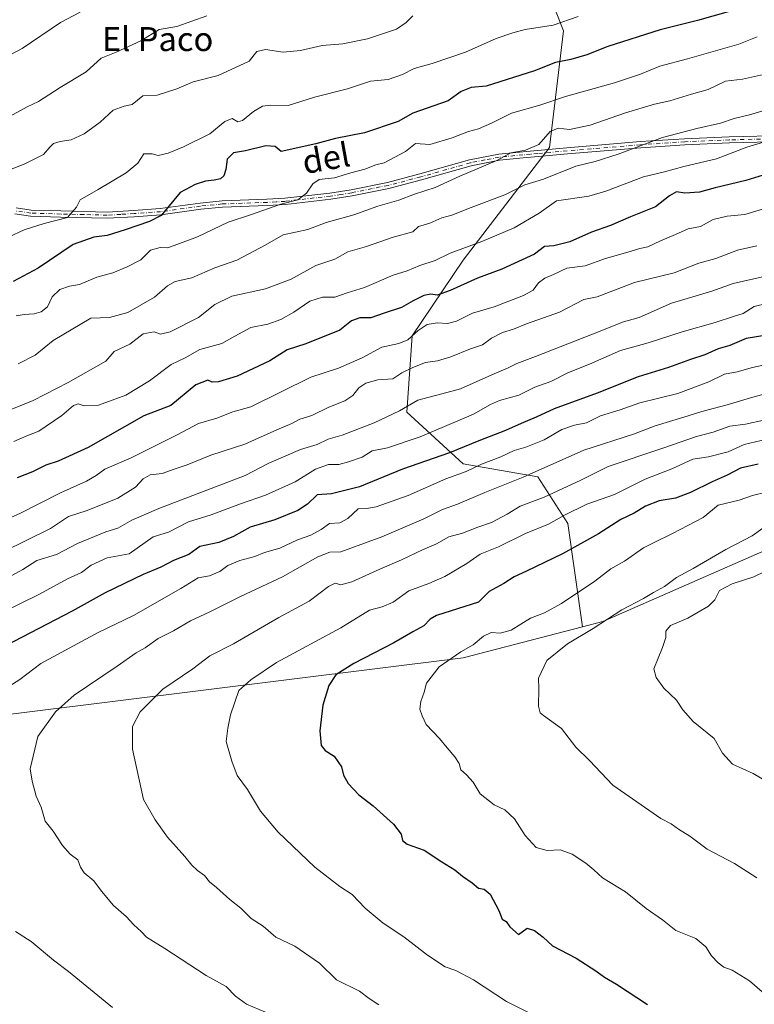
# Model space of a CAD drawing. Units: metres. Extents: x 645069 to 648532, y 4725327 to 4727712.
# Drawn here: x 646069 to 646314, y 4726533 to 4726861 of the extents above; entities that cross this region are included whole.
import ezdxf
from ezdxf.enums import TextEntityAlignment as Align

# ---------------------------------------------------------------- set-up
doc = ezdxf.new("R2010")
doc.units = ezdxf.units.M
doc.header["$MEASUREMENT"] = 0
doc.linetypes.add('DGN Style 4', pattern=[2.638475, 1.318413, -0.659207, 0.001648, -0.659207])
for name, color, linetype, lineweight in [('Arbolado forestal CxS', 92, 'Continuous', 0), ('Camino Cxs', 7, 'Continuous', 0), ('Camino eje', 30, 'DGN Style 4', 13), ('Curva de nivel maestra', 30, 'Continuous', 30), ('Curva de nivel normal', 30, 'Continuous', 0), ('Texto cartográfico', 7, 'Continuous', 0)]:
    doc.layers.add(name, color=color, linetype=linetype, lineweight=lineweight)
doc.styles.add('Style-Arial', font='txt')

msp = doc.modelspace()

# ---------------------------------------------------------------- linework, layer by layer
at = {"layer": 'Arbolado forestal CxS', "color": 92, "linetype": 'Continuous', "lineweight": 0}
for points in [[(646183.3301, 4727013.0617, 578.2475), (646191.1031, 4726967.0705, 595.1461), (646202.8125, 4726934.3763, 610.3204), (646234.3167, 4726897.7909, 627.5764), (646250.0467, 4726857.5887, 645.5826), (646245.4169, 4726818.7193, 660.4111), (646216.6185, 4726781.0761, 670.5949), (646199.5423, 4726755.8295, 678.6286), (646197.7125, 4726730.3751, 688.8815), (646216.6111, 4726713.1233, 701.7698), (646241.5019, 4726708.7423, 709.4715), (646251.4635, 4726693.1447, 720.285), (646256.3507, 4726658.6803, 732.9704)], [(645390.2843, 4726908.2631, 518.6111), (645383.7283, 4726905.6691, 518.8243), (645365.0103, 4726893.7123, 521.5394), (645351.8083, 4726888.8955, 523.7751), (645343.1721, 4726879.7627, 525.3999), (645343.9335, 4726852.4761, 527.6668), (645335.0174, 4726830.6335, 529.1798), (645315.2419, 4726811.0259, 531.3279), (645304.0679, 4726801.8211, 532.0106), (645300.6867, 4726786.4845, 536.1337), (645311.6685, 4726779.8075, 539.8567), (645353.5862, 4726779.7137, 546.9109), (645390.9559, 4726783.3035, 550.92), (645419.9545, 4726768.2407, 560.1375), (645457.0127, 4726737.5271, 578.9467), (645475.8609, 4726699.3169, 584.466), (645491.9771, 4726668.0155, 589.7084), (645515.3355, 4726650.2549, 596.4369), (645552.0031, 4726633.5021, 605.3648), (645672.7539, 4726607.6775, 645.1313), (645766.9551, 4726600.1607, 656.6562), (646012.7289, 4726622.9371, 696.6882), (646216.5149, 4726648.3435, 729.727), (646256.3507, 4726658.6803, 732.9704)], [(646234.3167, 4726897.7909, 627.5764), (646250.0467, 4726857.5887, 645.5826), (646245.4169, 4726818.7193, 660.4111), (646216.6185, 4726781.0761, 670.5949), (646199.5423, 4726755.8295, 678.6286), (646197.7125, 4726730.3751, 688.8815), (646216.6111, 4726713.1233, 701.7698), (646241.5019, 4726708.7423, 709.4715), (646251.4635, 4726693.1447, 720.285), (646256.3507, 4726658.6803, 732.9704), (646216.5149, 4726648.3435, 729.727), (646012.7289, 4726622.9371, 696.6882)], [(646671.6619, 4726701.1293, 760.6991), (646586.2387, 4726712.7033, 752.4446), (646469.5113, 4726708.1563, 744.5385), (646319.0129, 4726684.8797, 736.5953), (646263.1729, 4726660.4501, 733.6709), (646256.3507, 4726658.6803, 732.9704), (646251.4635, 4726693.1447, 720.285), (646241.5019, 4726708.7423, 709.4715), (646216.6111, 4726713.1233, 701.7698), (646197.7125, 4726730.3751, 688.8815), (646199.5423, 4726755.8295, 678.6286), (646216.6185, 4726781.0761, 670.5949), (646245.4169, 4726818.7193, 660.4111), (646250.0467, 4726857.5887, 645.5826), (646234.3167, 4726897.7909, 627.5764)], [(646012.7289, 4726622.9371, 696.6882), (646216.5149, 4726648.3435, 729.727), (646256.3507, 4726658.6803, 732.9704), (646263.1729, 4726660.4501, 733.6709), (646319.0129, 4726684.8797, 736.5953), (646469.5113, 4726708.1563, 744.5385), (646586.2387, 4726712.7033, 752.4446), (646671.6619, 4726701.1293, 760.6991)], [(646735.9779, 4726665.9449, 763.6868), (646671.6619, 4726701.1293, 760.6991), (646586.2387, 4726712.7033, 752.4446), (646469.5113, 4726708.1563, 744.5385), (646319.0129, 4726684.8797, 736.5953), (646263.1729, 4726660.4501, 733.6709), (646256.3507, 4726658.6803, 732.9704)]]:
    msp.add_polyline3d(points, dxfattribs=at)
at = {"layer": 'Camino Cxs', "color": 7, "linetype": 'Continuous', "lineweight": 0}
for points in [[(646324.0201, 4726820.6901, 677.5098), (646305.4301, 4726820.2001, 677.0169), (646290.5701, 4726819.5801, 673.3729), (646275.8601, 4726818.5901, 673.2293), (646251.3601, 4726816.5301, 670.2146), (646241.5501, 4726815.6501, 667.188), (646236.6301, 4726815.2201, 664.4322), (646228.7301, 4726814.4301, 666.097), (646219.2001, 4726812.5901, 665.6481), (646202.6801, 4726807.8801, 663.4569), (646191.7401, 4726805.0501, 663.2895), (646179.5501, 4726802.5801, 663.2974), (646172.3801, 4726801.4501, 663.1163), (646157.2501, 4726799.6901, 661.1187), (646151.1701, 4726799.3501, 659.0269), (646136.2201, 4726798.8101, 654.9244), (646128.9801, 4726798.0901, 654.6578), (646115.7001, 4726796.2301, 651.7951), (646106.8001, 4726795.5901, 649.7777), (646097.7601, 4726795.0801, 650.2211), (646082.1801, 4726795.4601, 647.2714), (646072.1501, 4726795.7401, 647.575), (646066.9401, 4726796.4901, 647.163)], [(646324.0201, 4726820.6901, 677.5098), (646305.4301, 4726820.2001, 677.0169), (646290.5701, 4726819.5801, 673.3729), (646275.8601, 4726818.5901, 673.2293), (646251.3601, 4726816.5301, 670.2146), (646241.5501, 4726815.6501, 667.188), (646236.6301, 4726815.2201, 664.4322), (646228.7301, 4726814.4301, 666.097), (646219.2001, 4726812.5901, 665.6481), (646202.6801, 4726807.8801, 663.4569), (646191.7401, 4726805.0501, 663.2895), (646179.5501, 4726802.5801, 663.2974), (646172.3801, 4726801.4501, 663.1163), (646157.2501, 4726799.6901, 661.1187), (646151.1701, 4726799.3501, 659.0269), (646136.2201, 4726798.8101, 654.9244), (646128.9801, 4726798.0901, 654.6578), (646115.7001, 4726796.2301, 651.7951), (646106.8001, 4726795.5901, 649.7777), (646097.7601, 4726795.0801, 650.2211), (646082.1801, 4726795.4601, 647.2714), (646072.1501, 4726795.7401, 647.575), (646066.9401, 4726796.4901, 647.163)], [(646067.4001, 4726798.5001, 647.2012), (646072.3301, 4726797.7901, 646.6813), (646082.2301, 4726797.5101, 646.6518), (646097.7301, 4726797.1401, 649.4801), (646106.6701, 4726797.6401, 649.0431), (646115.4801, 4726798.2701, 651.3115), (646128.7401, 4726800.1301, 654.7389), (646136.0801, 4726800.8601, 655.3829), (646151.0701, 4726801.4001, 659.383), (646157.0701, 4726801.7401, 660.8519), (646172.1001, 4726803.4901, 662.827), (646179.1901, 4726804.6001, 663.199), (646191.2801, 4726807.0501, 663.1204), (646202.1401, 4726809.8601, 663.6826), (646218.7201, 4726814.5901, 664.9681), (646228.4301, 4726816.4601, 665.5341), (646236.4401, 4726817.2601, 664.6501), (646241.3701, 4726817.7001, 666.7698), (646251.1801, 4726818.5801, 669.7011), (646275.7101, 4726820.6401, 672.6236), (646290.4601, 4726821.6301, 673.4428), (646305.3601, 4726822.2501, 676.7054), (646323.9901, 4726822.7401, 676.8986)], [(646067.4001, 4726798.5001, 647.2012), (646072.3301, 4726797.7901, 646.6813), (646082.2301, 4726797.5101, 646.6518), (646097.7301, 4726797.1401, 649.4801), (646106.6701, 4726797.6401, 649.0431), (646115.4801, 4726798.2701, 651.3115), (646128.7401, 4726800.1301, 654.7389), (646136.0801, 4726800.8601, 655.3829), (646151.0701, 4726801.4001, 659.383), (646157.0701, 4726801.7401, 660.8519), (646172.1001, 4726803.4901, 662.827), (646179.1901, 4726804.6001, 663.199), (646191.2801, 4726807.0501, 663.1204), (646202.1401, 4726809.8601, 663.6826), (646218.7201, 4726814.5901, 664.9681), (646228.4301, 4726816.4601, 665.5341), (646236.4401, 4726817.2601, 664.6501), (646241.3701, 4726817.7001, 666.7698), (646251.1801, 4726818.5801, 669.7011), (646275.7101, 4726820.6401, 672.6236), (646290.4601, 4726821.6301, 673.4428), (646305.3601, 4726822.2501, 676.7054), (646323.9901, 4726822.7401, 676.8986)]]:
    msp.add_polyline3d(points, dxfattribs=at)
at = {"layer": 'Camino eje', "color": 30, "linetype": 'DGN Style 4', "lineweight": 13}
msp.add_polyline3d([(646324.0051, 4726821.7151, 677.1793), (646305.3951, 4726821.2251, 676.8588), (646290.5151, 4726820.6051, 673.4097), (646275.7851, 4726819.6151, 672.9293), (646251.2701, 4726817.5551, 669.9358), (646241.4601, 4726816.6751, 666.9803), (646239.0001, 4726816.4601, 665.6267), (646236.5351, 4726816.2401, 664.5487), (646228.5801, 4726815.4451, 665.8218), (646223.8151, 4726814.5251, 665.9441), (646218.9601, 4726813.5901, 665.3006), (646202.4101, 4726808.8701, 663.5482), (646191.5101, 4726806.0501, 663.1884), (646179.3701, 4726803.5901, 663.2671), (646175.7851, 4726803.0251, 663.7661), (646172.2401, 4726802.4701, 663.2486), (646157.1601, 4726800.7151, 660.9797), (646154.1201, 4726800.5451, 660.1721), (646151.1201, 4726800.3751, 659.2045), (646136.1501, 4726799.8351, 655.156), (646128.8601, 4726799.1101, 654.7015), (646115.5901, 4726797.2501, 651.1933), (646106.7351, 4726796.6151, 649.338), (646102.2651, 4726796.3651, 648.7431), (646097.7451, 4726796.1101, 649.8506), (646089.9551, 4726796.3001, 650.501), (646082.2051, 4726796.4851, 646.9578), (646072.2401, 4726796.7651, 647.0407), (646067.1701, 4726797.4951, 647.0424)], dxfattribs=at)
at = {"layer": 'Curva de nivel maestra', "color": 30, "linetype": 'Continuous', "lineweight": 30, "flags": 128}
for points, elevation in [([(646305.05, 4726864.0201), (646294.84, 4726861.0501), (646282.35, 4726858.0201), (646264.87, 4726852.3701), (646257.85, 4726849.6301), (646252.56, 4726848.0601), (646247.35, 4726847.0401), (646240.39, 4726844.2601), (646224.27, 4726839.1701), (646219.25, 4726838.7401), (646215.94, 4726837.3601), (646211.55, 4726834.3001), (646199.72, 4726830.1501), (646194.85, 4726827.3601), (646183.62, 4726823.6101), (646173.98, 4726821.6501), (646167.39, 4726819.8901), (646155.81, 4726817.4001), (646153.85, 4726818.9901), (646150.66, 4726819.2801), (646143.94, 4726817.5601), (646139.87, 4726816.8801), (646137.74, 4726814.7401), (646137.38, 4726811.2901), (646136.73, 4726809.2401), (646135.56, 4726808.2801), (646133.5, 4726807.7401), (646130.51, 4726807.4801), (646127.16, 4726806.3401), (646122.06, 4726803.6101), (646115.78, 4726796.0201), (646111.92, 4726793.9401), (646103.74, 4726791.2001), (646097.71, 4726789.3201), (646093.33, 4726788.8001), (646086.37, 4726786.2501), (646074.72, 4726778.4501), (646066.39, 4726773.9501)], 650), ([(646325.34, 4726812.1501), (646310.87, 4726807.6301), (646300.68, 4726805.2601), (646295.42, 4726803.8001), (646290.54, 4726803.4901), (646287.76, 4726803.8701), (646285.39, 4726802.5701), (646280.72, 4726798.8901), (646272.39, 4726795.5001), (646265.72, 4726792.6601), (646259.39, 4726790.4201), (646252.15, 4726787.1601), (646246.79, 4726785.8701), (646243.67, 4726785.6801), (646240.4, 4726783.0701), (646229.51, 4726778.0801), (646221.4, 4726775.0901), (646212.27, 4726770.9501), (646207.93, 4726769.4201), (646205.72, 4726769.7501), (646203.39, 4726769.3201), (646199.86, 4726767.5001), (646195.97, 4726765.2201), (646190.2, 4726763.3801), (646185.72, 4726761.8001), (646182.05, 4726761.7901), (646179.32, 4726760.8401), (646175.43, 4726757.7001), (646164.05, 4726753.1201), (646157.78, 4726751.1001), (646152.08, 4726747.5101), (646141.16, 4726742.4001), (646134.9, 4726740.4801), (646132.76, 4726740.3201), (646131.34, 4726741.0401), (646127.38, 4726739.4401), (646119.02, 4726732.5301), (646109.94, 4726729.0801), (646091.39, 4726718.5701), (646081.39, 4726714.0001), (646077.24, 4726712.6601), (646072.79, 4726710.4401), (646067.66, 4726708.3801)], 675), ([(646324.13, 4726757.0901), (646311.06, 4726754.9001), (646305.56, 4726752.6401), (646301.63, 4726751.4801), (646297.25, 4726749.4201), (646292.46, 4726747.8901), (646285.14, 4726745.2001), (646274.98, 4726742.1301), (646261.29, 4726736.6401), (646246.92, 4726731.4301), (646240.95, 4726728.6601), (646235.94, 4726726.5601), (646230.66, 4726724.1601), (646221.81, 4726720.7101), (646211.99, 4726716.7401), (646196.29, 4726711.3001), (646182.01, 4726705.3601), (646172.63, 4726703.0601), (646167.82, 4726702.7101), (646164.58, 4726699.6501), (646161.41, 4726697.4901), (646153.73, 4726694.3801), (646145.49, 4726691.9101), (646139.91, 4726688.8101), (646135.05, 4726686.8401), (646128.72, 4726685.5201), (646125, 4726682.8201), (646119.85, 4726680.8501), (646115.68, 4726678.6101), (646109.76, 4726676.0801), (646097.06, 4726670.0401), (646086.08, 4726663.9001), (646072.18, 4726656.6101), (646063.75, 4726652.3601)], 700), ([(646315.06, 4726712.9201), (646309.16, 4726711.6601), (646304.73, 4726709.3101), (646299.64, 4726707.1201), (646292.48, 4726703.5201), (646287.39, 4726701.6601), (646281.99, 4726700.7301), (646277.46, 4726698.9201), (646273.66, 4726696.5901), (646269.21, 4726694.5301), (646261.7, 4726689.7101), (646249.67, 4726683.0601), (646237.75, 4726677.2001), (646233.59, 4726675.3401), (646230.09, 4726673.1401), (646225.28, 4726670.4201), (646221.72, 4726666.8701), (646207.72, 4726662.4901), (646205.58, 4726661.2401), (646203.39, 4726659.0001), (646199.72, 4726657.0401), (646193.39, 4726653.3501), (646180.05, 4726646.4501), (646174.05, 4726642.6601), (646171.68, 4726639.0701), (646169.68, 4726632.5001), (646168.77, 4726623.9701), (646169.19, 4726619.0701), (646170.54, 4726617.3601), (646173.56, 4726615.4501), (646175.92, 4726611.9701), (646176.6, 4726609.1201), (646178.16, 4726606.3701), (646181.72, 4726602.5901), (646186.52, 4726598.9001), (646193.31, 4726592.7801), (646195.88, 4726589.4801), (646196.3, 4726587.3301), (646197.9, 4726586.1001), (646203.58, 4726584.1001), (646209.47, 4726580.2601), (646213.78, 4726577.5901), (646216.36, 4726575.3801), (646219.52, 4726573.2101), (646221.68, 4726571.4001), (646223.62, 4726571.1001), (646225.58, 4726569.4201), (646228.45, 4726563.9401), (646229.62, 4726561.0901), (646230.89, 4726560.2501), (646232.19, 4726558.5501), (646235, 4726555.9201), (646237.92, 4726558.0201), (646240.38, 4726557.3201), (646243.24, 4726555.0701), (646246.43, 4726552.1601), (646254.26, 4726548.0001), (646260.88, 4726543.8401), (646263.72, 4726541.6501), (646267.74, 4726539.3201), (646278.11, 4726532.5401)], 725)]:
    msp.add_lwpolyline(points, dxfattribs=dict(at, elevation=elevation))
at = {"layer": 'Curva de nivel normal', "color": 30, "linetype": 'Continuous', "lineweight": 0, "flags": 128}
for points, elevation in [([(646054.72, 4726844.0901), (646069.39, 4726851.7401), (646082.21, 4726860.4101), (646088.7, 4726863.8201)], 630), ([(646199.72, 4726862.6501), (646197.55, 4726860.3801), (646194.33, 4726858.2101), (646184.66, 4726854.9401), (646176.41, 4726853.3001), (646169.48, 4726852.7501), (646162.26, 4726851.0801), (646156.46, 4726850.5401), (646150.57, 4726851.4401), (646147.72, 4726850.7901), (646145.15, 4726847.4601), (646134.75, 4726842.6901), (646126.45, 4726840.5701), (646120.99, 4726838.2301), (646114.38, 4726836.2001), (646109.68, 4726835.9901), (646106.04, 4726833.0901), (646103.39, 4726832.4401), (646099.72, 4726831.1201), (646095.39, 4726827.2001), (646090.05, 4726823.2201), (646085.72, 4726821.2501), (646082.05, 4726820.6901), (646079.87, 4726819.9801), (646078.65, 4726818.8101), (646076.45, 4726816.3101), (646070.06, 4726813.0901), (646065.1, 4726811.1801)], 640), ([(646131.05, 4726862.6901), (646120.97, 4726859.1101), (646115.07, 4726858.1101), (646108.97, 4726854.3401), (646100.72, 4726850.4701), (646095.72, 4726848.4701), (646090.72, 4726843.9801), (646082.08, 4726838.7501), (646074.79, 4726834.0001), (646070.99, 4726832.2501), (646065.19, 4726829.0301)], 635), ([(646254.92, 4726862.3701), (646246.61, 4726859.4801), (646237.28, 4726858.0601), (646233.18, 4726856.9501), (646227.56, 4726855.1001), (646217.37, 4726850.5601), (646206.17, 4726846.7301), (646200.2, 4726845.0701), (646196.32, 4726843.1001), (646191.53, 4726841.4201), (646185.58, 4726840.7801), (646177.91, 4726838.3101), (646166.98, 4726835.4701), (646158.16, 4726832.7001), (646152.39, 4726832.7701), (646149.57, 4726832.4701), (646146.54, 4726830.6701), (646142.93, 4726827.7101), (646141.3, 4726827.2201), (646139.42, 4726828.3201), (646136.99, 4726827.4101), (646132.05, 4726823.3001), (646123.23, 4726818.8801), (646118.12, 4726816.8401), (646114.72, 4726816.0001), (646112.81, 4726816.5401), (646110.02, 4726816.5201), (646107.93, 4726813.4701), (646104.1, 4726810.2801), (646094.72, 4726804.6201), (646088.75, 4726801.2301), (646087.5, 4726798.8101), (646084.48, 4726795.3301), (646076.66, 4726793.3401), (646070.05, 4726791.2201), (646064.75, 4726788.7901)], 645), ([(646314.72, 4726855.5801), (646308.59, 4726853.1501), (646291.4, 4726848.2501), (646282.19, 4726845.8501), (646275.8, 4726843.2101), (646267.07, 4726840.3101), (646250.68, 4726835.6801), (646242.21, 4726832.8001), (646232.68, 4726830.2001), (646225.98, 4726826.8601), (646221.66, 4726824.9101), (646218.32, 4726824.0001), (646212.88, 4726821.9101), (646205.42, 4726819.7201), (646200.7, 4726820.0501), (646197.3, 4726817.3301), (646190.16, 4726813.5401), (646187.44, 4726812.9401), (646183.74, 4726811.4601), (646179.07, 4726810.2701), (646173.64, 4726808.5701), (646168.52, 4726807.9801), (646166.35, 4726806.5801), (646164.28, 4726803.3901), (646161.4, 4726801.2401), (646155.75, 4726799.7501), (646145.57, 4726796.2601), (646138.11, 4726793.8001), (646127.89, 4726788.9101), (646117.98, 4726785.1701), (646115.44, 4726785.3301), (646112.22, 4726784.4201), (646108.94, 4726781.1401), (646104.36, 4726778.9001), (646099.63, 4726776.8001), (646094.32, 4726775.4301), (646088.48, 4726772.9501), (646085.14, 4726772.4301), (646081.91, 4726771.3201), (646079.42, 4726768.8201), (646077.77, 4726765.5201), (646075.76, 4726763.8601), (646073.41, 4726763.2101), (646070.06, 4726762.9401), (646067.39, 4726762.4501)], 655), ([(646068.05, 4726746.4401), (646073.72, 4726749.3501), (646079.72, 4726754.3001), (646092.32, 4726761.6701), (646098.47, 4726761.8801), (646104.66, 4726763.6401), (646113.58, 4726768.7101), (646117.88, 4726772.5601), (646120.46, 4726773.9201), (646126.05, 4726775.1301), (646133.72, 4726778.4701), (646141.05, 4726781.0201), (646150.43, 4726786.0701), (646156.48, 4726789.5001), (646164.72, 4726791.3201), (646170.89, 4726793.6301), (646180.09, 4726796.2101), (646188.05, 4726799.0601), (646195.12, 4726801.1401), (646200.34, 4726803.1001), (646207.19, 4726805.3501), (646215.44, 4726809.1501), (646227.79, 4726814.3601), (646232.49, 4726816.9401), (646237.39, 4726817.7801), (646241.77, 4726819.6801), (646245.64, 4726824.0801), (646248.3, 4726825.1401), (646252.1, 4726824.6601), (646258.98, 4726826.0901), (646270.74, 4726830.2301), (646280.43, 4726833.1201), (646285.53, 4726834.3001), (646292.83, 4726836.5201), (646298.4, 4726838.0801), (646304.08, 4726840.7801), (646309.79, 4726841.5201), (646316.79, 4726843.0801)], 660), ([(646065.86, 4726731.2901), (646073.02, 4726734.2701), (646084.72, 4726740.2301), (646097.32, 4726747.4001), (646100.1, 4726750.6201), (646105.32, 4726753.0501), (646109.72, 4726756.5001), (646113.39, 4726757.2001), (646115.56, 4726756.3401), (646118.77, 4726757.1601), (646128.23, 4726761.9801), (646133.72, 4726766.2801), (646139.39, 4726769.1101), (646150.58, 4726771.5001), (646159.18, 4726774.7601), (646167.34, 4726779.3001), (646173.76, 4726781.4301), (646178.11, 4726783.8201), (646184.25, 4726785.6401), (646193.19, 4726788.7601), (646199.72, 4726790.4901), (646201.71, 4726792.3301), (646205.39, 4726793.4001), (646209.49, 4726795.2501), (646212.79, 4726796.1301), (646219.2, 4726798.6801), (646230.5, 4726802.8901), (646237.2, 4726806.1801), (646243.36, 4726808.1101), (646254.19, 4726812.4901), (646260.63, 4726814.0501), (646268.35, 4726816.4301), (646283.1, 4726822.0801), (646294.6, 4726825.0201), (646302.51, 4726826.8601), (646307.03, 4726828.3301), (646312.14, 4726829.6301), (646326.59, 4726833.8901)], 665), ([(646334.23, 4726825.6501), (646311.25, 4726818.8301), (646301.1, 4726814.9401), (646290.22, 4726812.3601), (646283.76, 4726810.5901), (646276.73, 4726808.9401), (646264.2, 4726804.1601), (646258.48, 4726802.4901), (646247.72, 4726800.8401), (646241.88, 4726796.7301), (646233.54, 4726791.9001), (646222.84, 4726787.2801), (646212.22, 4726783.3601), (646207.21, 4726780.9401), (646202.05, 4726779.2601), (646197.92, 4726777.4601), (646193.25, 4726776.0701), (646183.58, 4726771.9601), (646177.8, 4726770.1601), (646173.7, 4726768.6901), (646169.65, 4726768.6701), (646165.37, 4726767.3601), (646160.06, 4726763.7301), (646155.75, 4726761.2201), (646151.39, 4726759.7301), (646145.72, 4726758.5501), (646140.3, 4726755.6601), (646136.02, 4726753.2201), (646128.63, 4726751.2401), (646123.72, 4726748.5101), (646119.05, 4726746.2901), (646111.86, 4726740.7601), (646103.94, 4726735.9801), (646094.86, 4726732.6601), (646090.1, 4726732.4401), (646088.1, 4726733.1401), (646086.52, 4726732.5901), (646082.58, 4726729.2501), (646074.98, 4726724.0001), (646070.96, 4726722.4201), (646066.6, 4726720.5401)], 670), ([(646319.05, 4726798.8301), (646310.53, 4726796.3501), (646304.67, 4726795.8001), (646299.97, 4726794.6501), (646295.75, 4726792.2901), (646291.72, 4726791.5201), (646287.48, 4726789.6201), (646282.44, 4726787.5301), (646278.2, 4726785.5701), (646275.53, 4726784.9701), (646271.56, 4726783.7201), (646264.1, 4726781.6001), (646257.24, 4726779.1901), (646251.22, 4726778.4401), (646246.76, 4726776.2601), (646243.85, 4726775.0301), (646241.72, 4726773.4801), (646239.89, 4726771.0401), (646236.73, 4726769.3001), (646226.89, 4726765.5501), (646219.72, 4726763.3801), (646214.39, 4726760.6901), (646211.39, 4726759.9301), (646207.84, 4726760.1701), (646204.54, 4726759.5801), (646201.51, 4726757.5901), (646198.08, 4726754.4901), (646195.11, 4726753.2701), (646189.38, 4726752.0601), (646182.8, 4726748.4801), (646174.95, 4726744.9701), (646165.73, 4726742.0201), (646145.66, 4726732.0901), (646139.7, 4726730.4601), (646134.35, 4726728.3001), (646128.21, 4726726.5701), (646121.05, 4726722.7701), (646105.75, 4726715.0701), (646096.93, 4726711.3201), (646094.05, 4726709.2001), (646090.79, 4726707.3301), (646082.14, 4726703.4201), (646068.61, 4726696.5301), (646063.05, 4726694.0801)], 680), ([(646314.56, 4726785.9001), (646308.15, 4726784.4401), (646300.87, 4726781.6501), (646295.2, 4726780.0401), (646287.04, 4726776.9001), (646273.72, 4726773.6301), (646261.34, 4726768.8801), (646256.88, 4726767.9001), (646248.68, 4726763.7101), (646237.72, 4726759.8501), (646233.39, 4726758.0101), (646229.73, 4726756.9101), (646226, 4726754.9801), (646223.02, 4726752.8301), (646218.96, 4726751.4201), (646212.44, 4726748.7501), (646207.96, 4726747.5201), (646203.96, 4726746.9601), (646199.77, 4726745.1901), (646196.05, 4726743.4801), (646193.05, 4726741.4501), (646188.05, 4726741.1201), (646184.05, 4726739.9701), (646181.72, 4726738.5001), (646179.72, 4726735.8801), (646177.05, 4726734.1101), (646171.72, 4726731.9601), (646166.05, 4726729.2001), (646162.05, 4726727.9601), (646159.39, 4726726.5601), (646154.39, 4726724.4201), (646143.72, 4726719.6501), (646132.39, 4726715.9701), (646124.47, 4726712.7801), (646120.14, 4726711.3501), (646116.11, 4726709.8901), (646112.13, 4726709.4001), (646109.72, 4726708.0301), (646107.21, 4726705.2601), (646101.35, 4726701.6601), (646091.09, 4726697.4901), (646084.81, 4726695.5201), (646078.87, 4726691.4701), (646063.05, 4726683.6601)], 685), ([(646317.04, 4726775.6501), (646306.71, 4726773.2401), (646299.62, 4726770.7501), (646286.12, 4726766.7001), (646275.32, 4726761.9801), (646270.05, 4726760.4601), (646259.72, 4726756.3501), (646240.72, 4726748.8701), (646234.44, 4726746.6301), (646231.61, 4726745.0901), (646226.11, 4726742.7501), (646215.72, 4726738.1101), (646211.1, 4726736.8401), (646201.38, 4726734.3401), (646195.37, 4726730.8001), (646186.83, 4726726.7801), (646176.23, 4726722.6701), (646171.56, 4726721.2801), (646167.88, 4726719.5801), (646162.25, 4726717.8201), (646151.67, 4726713.2701), (646143.84, 4726709.1301), (646115.02, 4726698.2101), (646105.96, 4726694.3101), (646101.27, 4726691.5601), (646097.33, 4726690.3801), (646087.84, 4726686.5301), (646080.85, 4726682.8401), (646074.24, 4726680.8201), (646069.54, 4726677.8001), (646063.65, 4726674.6301)], 690), ([(646317.86, 4726766.6001), (646313.72, 4726765.5801), (646309.98, 4726763.2601), (646306.77, 4726762.2901), (646300.65, 4726760.2801), (646289.7, 4726757.1201), (646278.29, 4726753.4601), (646269.03, 4726750.8801), (646258.72, 4726746.3001), (646251.72, 4726743.5801), (646245.82, 4726740.6001), (646240.47, 4726738.6901), (646235.16, 4726736.0301), (646228.71, 4726734.2501), (646225.68, 4726732.9101), (646220.04, 4726729.6601), (646202.2, 4726722.1201), (646191.31, 4726718.4401), (646186.15, 4726717.4301), (646182.87, 4726715.3201), (646178.25, 4726713.7601), (646175.04, 4726712.8501), (646171.63, 4726712.8601), (646167.33, 4726711.3401), (646160.49, 4726707.0401), (646150.54, 4726702.5801), (646142.21, 4726699.7801), (646132.46, 4726696.0801), (646124.86, 4726693.7001), (646118.16, 4726690.3001), (646113.07, 4726688.6601), (646105.11, 4726683.0701), (646097.72, 4726681.7401), (646092.39, 4726679.2401), (646089.2, 4726676.8101), (646084.48, 4726674.6701), (646075.14, 4726669.5601), (646055.54, 4726660.0101)], 695), ([(646323.24, 4726747.4201), (646313.14, 4726745.2601), (646308.07, 4726743.8301), (646303.81, 4726743.0401), (646298.6, 4726740.4401), (646288.24, 4726736.5601), (646275.58, 4726733.4201), (646268.96, 4726731.1401), (646262.36, 4726729.0701), (646257.72, 4726726.7701), (646253.74, 4726726.0301), (646249.48, 4726724.5401), (646243.62, 4726721.0601), (646237.54, 4726718.6401), (646233.59, 4726717.5601), (646229.14, 4726715.4501), (646222.74, 4726712.9801), (646217.58, 4726710.4901), (646210.81, 4726708.0801), (646198.16, 4726702.5101), (646187.53, 4726698.7101), (646184.29, 4726698.1601), (646181.53, 4726698.1101), (646178.05, 4726694.8301), (646175.39, 4726693.4001), (646171.99, 4726693.2001), (646169.14, 4726691.1801), (646165.75, 4726689.2601), (646161.32, 4726687.7601), (646155.34, 4726684.9601), (646150.29, 4726683.4301), (646147.05, 4726682.1301), (646142.05, 4726680.8101), (646138.04, 4726679.1301), (646135.38, 4726677.1501), (646131.93, 4726675.6801), (646128.06, 4726674.9701), (646122.31, 4726671.4501), (646106.49, 4726662.5001), (646094.68, 4726656.7701), (646075.55, 4726646.4001), (646068.58, 4726641.0801), (646059.35, 4726635.2801)], 705), ([(646321.07, 4726737.4401), (646312.44, 4726735.1401), (646304.72, 4726732.7401), (646296.21, 4726730.5601), (646290.19, 4726728.6501), (646280.7, 4726725.8001), (646273.39, 4726722.9501), (646256.79, 4726717.6401), (646236.62, 4726708.6001), (646223.76, 4726703.4701), (646214.72, 4726699.5601), (646209.72, 4726697.8001), (646203.39, 4726694.7401), (646189.39, 4726688.7601), (646175.72, 4726683.7001), (646172.09, 4726683.6101), (646168.02, 4726682.0101), (646156.3, 4726675.3801), (646142.2, 4726668.8101), (646132, 4726663.6501), (646125.56, 4726660.6601), (646119.88, 4726657.3801), (646114.81, 4726654.7401), (646110.4, 4726651.6401), (646107.43, 4726650.0301), (646101.05, 4726645.5501), (646086.68, 4726635.8901), (646080.54, 4726630.2701), (646074.54, 4726622.0701), (646072, 4726611.2301), (646072.7, 4726607.1001), (646074.09, 4726602.0801), (646075.7, 4726598.4501), (646077.01, 4726593.7501), (646079.75, 4726590.4701), (646082.84, 4726585.6801), (646085.43, 4726582.7801), (646088, 4726580.8401), (646088.82, 4726578.3901), (646090.06, 4726576.5701), (646093.3, 4726573.9001), (646095.87, 4726570.3801), (646099.88, 4726565.5801), (646104.08, 4726562.0001), (646106.6, 4726559.1801), (646109.1, 4726556.9301), (646110.86, 4726555.0401), (646117.02, 4726551.3101), (646130.8, 4726542.3001), (646137.42, 4726538.5501), (646140.53, 4726535.3301), (646144.29, 4726532.7101), (646152.65, 4726529.1101)], 710), ([(646316.93, 4726727.6101), (646310.76, 4726726.2801), (646305.57, 4726725.6101), (646300.01, 4726723.6001), (646294.49, 4726722.2001), (646283.18, 4726718.2801), (646265.01, 4726712.2301), (646255.81, 4726707.6701), (646243.62, 4726701.9501), (646235.57, 4726698.9501), (646231.24, 4726696.2701), (646226.05, 4726693.4801), (646221.46, 4726691.8901), (646216.34, 4726689.8901), (646211.79, 4726688.6701), (646207.7, 4726686.3401), (646202.97, 4726684.4001), (646196.03, 4726681.0001), (646188.72, 4726677.9201), (646179.39, 4726673.6301), (646175.72, 4726672.6701), (646173.87, 4726673.2101), (646171.61, 4726672.0801), (646165.16, 4726667.2001), (646154.99, 4726661.7401), (646139.88, 4726652.9801), (646132.03, 4726648.9501), (646126.31, 4726644.6201), (646116.37, 4726637.8601), (646108.77, 4726630.2901), (646106.18, 4726625.3601), (646106.18, 4726617.8601), (646109.91, 4726600.9801), (646113.72, 4726594.2601), (646117.92, 4726588.4101), (646123.63, 4726582.0001), (646125.98, 4726579.1201), (646127.88, 4726577.3601), (646130.26, 4726575.6601), (646131.92, 4726573.4901), (646134.27, 4726571.6101), (646138.65, 4726567.6201), (646142.39, 4726564.7201), (646145.75, 4726561.3201), (646149.81, 4726558.7301), (646154.07, 4726555.0101), (646160.33, 4726552.0901), (646168.62, 4726546.3501), (646174.33, 4726540.8601), (646181.97, 4726537.0001), (646185.22, 4726534.5801), (646188.45, 4726532.4901)], 715), ([(646317.91, 4726721.3401), (646310.39, 4726719.5201), (646305.06, 4726717.0801), (646298.43, 4726715.4701), (646293.19, 4726714.5901), (646286.21, 4726711.3601), (646277.36, 4726707.9101), (646267.13, 4726702.8601), (646257.9, 4726699.5601), (646250.39, 4726695.9401), (646245.05, 4726692.9001), (646237.39, 4726689.8301), (646228.39, 4726685.3801), (646222.25, 4726682.8801), (646217.8, 4726679.8101), (646210.4, 4726675.4101), (646205.11, 4726673.0901), (646198.42, 4726670.6301), (646193.25, 4726666.9001), (646189.57, 4726665.3001), (646185.29, 4726664.2301), (646175.74, 4726658.3401), (646154.24, 4726646.7901), (646145.73, 4726641.0001), (646141.7, 4726637.4301), (646138.96, 4726629.2501), (646138.07, 4726624.8601), (646137.46, 4726620.4101), (646139.38, 4726613.7601), (646141.09, 4726609.0801), (646144.54, 4726604.3001), (646148.89, 4726597.1301), (646154.79, 4726590.1401), (646167.05, 4726578.4701), (646175.42, 4726571.9501), (646179.52, 4726569.3101), (646183.89, 4726564.7401), (646189.81, 4726559.7101), (646196.81, 4726555.2201), (646204.71, 4726549.0701), (646210.56, 4726545.1201), (646214.12, 4726543.9701), (646220.06, 4726540.8501), (646230.98, 4726533.5801), (646240.36, 4726528.9501)], 720), ([(646317.68, 4726703.6401), (646313.18, 4726702.5001), (646308.64, 4726700.9401), (646301.72, 4726699.2901), (646296.64, 4726695.1401), (646286.42, 4726689.8401), (646280.05, 4726686.7601), (646276.72, 4726685.0401), (646270.39, 4726680.5501), (646265.83, 4726678.0801), (646260.47, 4726673.9601), (646249.38, 4726666.4201), (646243.74, 4726663.3201), (646239.07, 4726661.5001), (646232.6, 4726657.5201), (646228.89, 4726656.5001), (646225.93, 4726656.7701), (646223.39, 4726655.5701), (646219.9, 4726652.6701), (646215.76, 4726650.3201), (646208.55, 4726645.3001), (646204.36, 4726639.8001), (646203.53, 4726636.8101), (646202.39, 4726633.7201), (646202.07, 4726631.1901), (646202.91, 4726629.0001), (646204.27, 4726626.0601), (646208.7, 4726621.3801), (646211.27, 4726618.2101), (646213.84, 4726615.2801), (646215.19, 4726613.0201), (646215.78, 4726610.9201), (646217.7, 4726609.2601), (646219.85, 4726606.7701), (646222.26, 4726602.9001), (646226.89, 4726599.2401), (646230.48, 4726597.5301), (646233.75, 4726594.5501), (646237.25, 4726588.9601), (646240.98, 4726584.9901), (646244.65, 4726584.0001), (646248.96, 4726584.1801), (646252.91, 4726582.7201), (646257.54, 4726579.7601), (646260.17, 4726577.5301), (646263.12, 4726574.8101), (646270.72, 4726570.2301), (646277.62, 4726564.5901), (646283.12, 4726560.8301), (646287.5, 4726557.3201), (646294.22, 4726554.5801), (646297.58, 4726551.8101), (646299.48, 4726548.8501), (646301.63, 4726546.5001), (646303.59, 4726545.0601), (646306.37, 4726544.0201), (646312.13, 4726540.4401), (646320.57, 4726533.1301)], 730), ([(646316.56, 4726691.5501), (646312.98, 4726689.0401), (646304.23, 4726684.4801), (646293.3, 4726678.1301), (646287.73, 4726675.0901), (646283.72, 4726672.1501), (646280.05, 4726670.1201), (646276.75, 4726668.1201), (646269.49, 4726664.3901), (646259.99, 4726658.1401), (646251.36, 4726652.9401), (646244.54, 4726647.3701), (646241.74, 4726641.4801), (646241.77, 4726637.9801), (646241.68, 4726632.1401), (646242.29, 4726629.9301), (646243.34, 4726629.0601), (646249.37, 4726624.7201), (646254.12, 4726618.4701), (646258.69, 4726614.0401), (646266.52, 4726605.7501), (646282.56, 4726594.7101), (646285.96, 4726592.9201), (646288.39, 4726591.1201), (646292.2, 4726588.8301), (646298, 4726584.4601), (646307.19, 4726579.6801), (646314.59, 4726574.8601)], 735), ([(646321.1, 4726679.0101), (646313.57, 4726675.3301), (646306.35, 4726673.0201), (646302.18, 4726670.7601), (646300.58, 4726667.6201), (646298.44, 4726665.5801), (646291.6, 4726661.6101), (646285.78, 4726659.1101), (646284.18, 4726657.2301), (646284.19, 4726655.1101), (646283.08, 4726651.7401), (646280.26, 4726644.6201), (646281.02, 4726641.7801), (646283.53, 4726638.2101), (646287.78, 4726634.1401), (646289.89, 4726630.9001), (646293.37, 4726627.0601), (646300.34, 4726621.3601), (646303.16, 4726616.5101), (646306.47, 4726612.8201), (646313.33, 4726609.6801), (646317.75, 4726607.1001)], 740), ([(646067.18, 4726556.9301), (646072.37, 4726553.6101), (646079.81, 4726547.3401), (646084.79, 4726543.6401), (646099.48, 4726531.6201)], 705)]:
    msp.add_lwpolyline(points, dxfattribs=dict(at, elevation=elevation))

# ---------------------------------------------------------------- texts
at = {"layer": 'Texto cartográfico', "color": 7, "linetype": 'Continuous', "lineweight": 0, "style": 'Style-Arial'}
msp.add_text('El Paco', height=8, dxfattribs=at).set_placement((646114.5747, 4726854.8902), align=Align.MIDDLE_CENTER)
msp.add_text('del', height=8, rotation=10.230026, dxfattribs=at).set_placement((646170.7906, 4726815.1224), align=Align.MIDDLE_CENTER)

doc.saveas('drawing.dxf')
